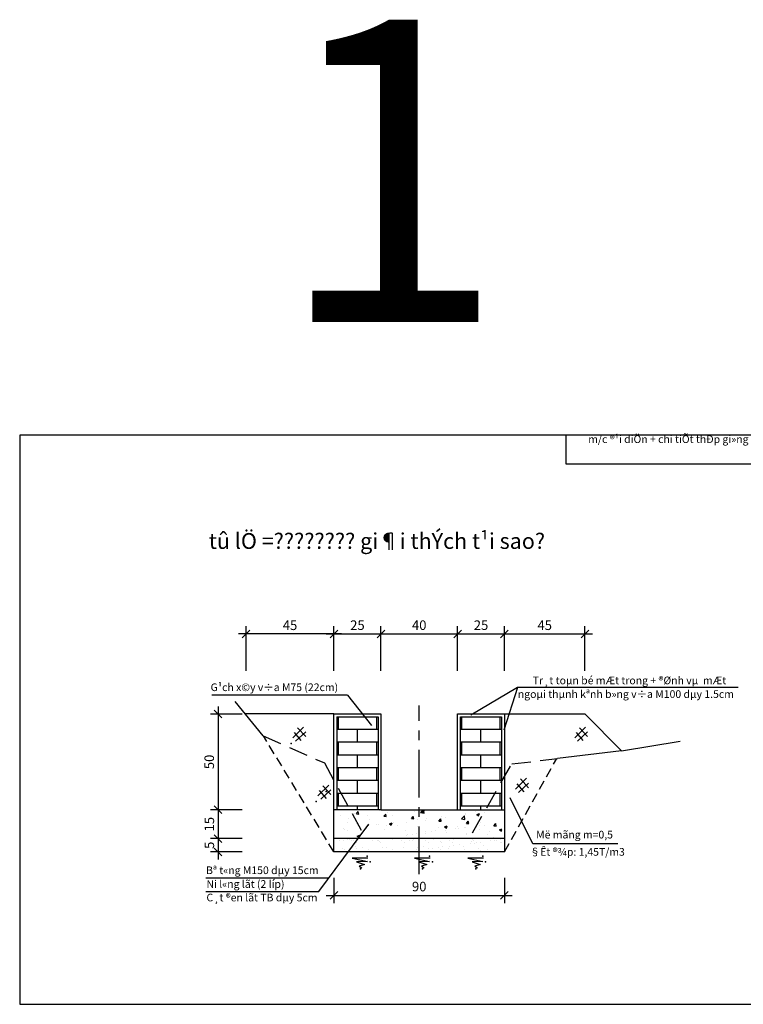
# Model space of a CAD drawing. Units: inches. Extents: x 552 to 837, y 0 to 263.
# Drawn here: x 552 to 741, y 0 to 257 of the extents above; entities that cross this region are included whole.
import ezdxf

# ---------------------------------------------------------------- set-up
doc = ezdxf.new("R2010")
doc.units = ezdxf.units.IN
doc.header["$MEASUREMENT"] = 0
doc.linetypes.add('CENTERX2', pattern=[4, 2.5, -0.5, 0.5, -0.5])
doc.linetypes.add('HIDDENX2', pattern=[0.75, 0.5, -0.25])
for name, color, linetype in [('[[[[[[[[[[[[[[[[[[[[[[[[[[[[', 2, 'Continuous'), ('ASHADE', 1, 'Continuous'), ('BANGDIENTICH', 3, 'Continuous'), ('chinh', 1, 'Continuous'), ('DONG', 8, 'Continuous'), ('LINEDONGTD', 8, 'Continuous'), ('NC', 1, 'Continuous'), ('NETDUT', 2, 'HIDDENX2'), ('TDY_DKT003', 7, 'Continuous')]:
    doc.layers.add(name, color=color, linetype=linetype)
doc.styles.add('CHUSO', font='VNAVAN.ttf')
doc.styles.add('K2', font='VNAVAN.ttf', dxfattribs={"height": 28})
doc.styles.get("Standard").update_dxf_attribs({"font": 'arial.ttf'})
doc.styles.add('T3', font='VHAVAN.ttf', dxfattribs={"height": 40})
doc.linetypes.add('ZIGZAG', pattern='A,0.0001,-0.2,[131,ltypeshp.shx,S=0.2,R=0,X=-0.2,Y=0],-0.4,[131,ltypeshp.shx,S=0.2,R=180,X=0.2,Y=0],-0.2', length=0.8001)
doc.dimstyles.get("Standard").update_dxf_attribs({"dimtxt": 0.18, "dimasz": 0.18, "dimexe": 0.18, "dimexo": 0.0625, "dimgap": 0.09, "dimtad": 0, "dimtih": 1, "dimtoh": 1, "dimdec": 4, "dimzin": 0, "dimdsep": 46, "dimtxsty": 'Standard', "dimcen": 0.09, "dimadec": 0, "dimazin": 0, "dimtfac": 1, "dimtdec": 4, "dimtofl": 0, "dimtmove": 0, "dimatfit": 3, "dimfxl": 1, "dimtolj": 1, "dimtzin": 0, "dimarcsym": 0})

# ---------------------------------------------------------------- blocks, each defined once
blk = doc.blocks.new('_Oblique')
at = {"color": 0, "linetype": 'ByBlock', "lineweight": -2}
blk.add_line((-0.5, -0.5), (0.5, 0.5), dxfattribs=at)
blk = doc.blocks.new('*D82')
at = {"layer": 'BANGDIENTICH', "color": 8, "lineweight": -2, "transparency": 16777216}
for p, q in [((633.95, 33.08), (633.95, 26.49)), ((678.45, 33.08), (678.45, 26.49)), ((631.95, 28.49), (680.45, 28.49))]:
    blk.add_line(p, q, dxfattribs=at)
at = {"layer": 'Defpoints', "color": 0, "transparency": 16777216}
for p in [(633.95, 35.08), (678.45, 35.08), (678.45, 28.49)]:
    blk.add_point(p, dxfattribs=at)
at = {"layer": 'BANGDIENTICH', "color": 8, "lineweight": -2, "transparency": 16777216, "xscale": 2, "yscale": 2, "zscale": 2, "rotation": 180}
blk.add_blockref('_Oblique', (633.95, 28.49), dxfattribs=at)
at = {"layer": 'BANGDIENTICH', "color": 8, "lineweight": -2, "transparency": 16777216, "xscale": 2, "yscale": 2, "zscale": 2}
blk.add_blockref('_Oblique', (678.45, 28.49), dxfattribs=at)
at = {"layer": 'BANGDIENTICH', "color": 0, "transparency": 16777216, "insert": (656.2, 30.79), "char_height": 2.5, "attachment_point": 5, "style": 'CHUSO'}
blk.add_mtext('\\A1;90', dxfattribs=at)
blk = doc.blocks.new('*D83')
at = {"layer": 'BANGDIENTICH', "color": 8, "lineweight": -2, "transparency": 16777216}
for p, q in [((646.2, 87.09), (646.2, 98.7)), ((666.2, 87.09), (666.2, 98.7)), ((644.2, 96.7), (668.2, 96.7))]:
    blk.add_line(p, q, dxfattribs=at)
at = {"layer": 'Defpoints', "color": 0, "transparency": 16777216}
for p in [(666.2, 96.7), (646.2, 85.09), (666.2, 85.09)]:
    blk.add_point(p, dxfattribs=at)
at = {"layer": 'BANGDIENTICH', "color": 8, "lineweight": -2, "transparency": 16777216, "xscale": 2, "yscale": 2, "zscale": 2, "rotation": 180}
blk.add_blockref('_Oblique', (646.2, 96.7), dxfattribs=at)
at = {"layer": 'BANGDIENTICH', "color": 8, "lineweight": -2, "transparency": 16777216, "xscale": 2, "yscale": 2, "zscale": 2}
blk.add_blockref('_Oblique', (666.2, 96.7), dxfattribs=at)
at = {"layer": 'BANGDIENTICH', "color": 0, "transparency": 16777216, "insert": (656.2, 98.99), "char_height": 2.5, "attachment_point": 5, "style": 'CHUSO'}
blk.add_mtext('\\A1;40', dxfattribs=at)
blk = doc.blocks.new('*D84')
at = {"layer": 'BANGDIENTICH', "color": 8, "lineweight": -2, "transparency": 16777216}
for p, q in [((633.95, 87.09), (633.95, 98.7)), ((646.2, 87.09), (646.2, 98.7)), ((631.95, 96.7), (648.2, 96.7))]:
    blk.add_line(p, q, dxfattribs=at)
at = {"layer": 'Defpoints', "color": 0, "transparency": 16777216}
for p in [(646.2, 96.7), (633.95, 85.09), (646.2, 85.09)]:
    blk.add_point(p, dxfattribs=at)
at = {"layer": 'BANGDIENTICH', "color": 8, "lineweight": -2, "transparency": 16777216, "xscale": 2, "yscale": 2, "zscale": 2, "rotation": 180}
blk.add_blockref('_Oblique', (633.95, 96.7), dxfattribs=at)
at = {"layer": 'BANGDIENTICH', "color": 8, "lineweight": -2, "transparency": 16777216, "xscale": 2, "yscale": 2, "zscale": 2}
blk.add_blockref('_Oblique', (646.2, 96.7), dxfattribs=at)
at = {"layer": 'BANGDIENTICH', "color": 0, "transparency": 16777216, "insert": (640.08, 98.99), "char_height": 2.5, "attachment_point": 5, "style": 'CHUSO'}
blk.add_mtext('\\A1;25', dxfattribs=at)
blk = doc.blocks.new('*D85')
at = {"layer": 'BANGDIENTICH', "color": 8, "lineweight": -2, "transparency": 16777216}
for p, q in [((611.02, 87.09), (611.02, 98.7)), ((633.95, 87.09), (633.95, 98.7)), ((635.95, 96.7), (609.02, 96.7))]:
    blk.add_line(p, q, dxfattribs=at)
at = {"layer": 'Defpoints', "color": 0, "transparency": 16777216}
for p in [(611.02, 96.7), (611.02, 85.09), (633.95, 85.09)]:
    blk.add_point(p, dxfattribs=at)
at = {"layer": 'BANGDIENTICH', "color": 8, "lineweight": -2, "transparency": 16777216, "xscale": 2, "yscale": 2, "zscale": 2, "rotation": 180}
blk.add_blockref('_Oblique', (611.02, 96.7), dxfattribs=at)
at = {"layer": 'BANGDIENTICH', "color": 8, "lineweight": -2, "transparency": 16777216, "xscale": 2, "yscale": 2, "zscale": 2}
blk.add_blockref('_Oblique', (633.95, 96.7), dxfattribs=at)
at = {"layer": 'BANGDIENTICH', "color": 0, "transparency": 16777216, "insert": (622.49, 98.97), "char_height": 2.5, "attachment_point": 5, "style": 'CHUSO'}
blk.add_mtext('\\A1;45', dxfattribs=at)
blk = doc.blocks.new('*D86')
at = {"layer": 'BANGDIENTICH', "color": 8, "lineweight": -2, "transparency": 16777216}
for p, q in [((666.2, 87.09), (666.2, 98.7)), ((678.45, 87.09), (678.45, 98.7)), ((664.2, 96.7), (680.45, 96.7))]:
    blk.add_line(p, q, dxfattribs=at)
at = {"layer": 'Defpoints', "color": 0, "transparency": 16777216}
for p in [(678.45, 96.7), (666.2, 85.09), (678.45, 85.09)]:
    blk.add_point(p, dxfattribs=at)
at = {"layer": 'BANGDIENTICH', "color": 8, "lineweight": -2, "transparency": 16777216, "xscale": 2, "yscale": 2, "zscale": 2, "rotation": 180}
blk.add_blockref('_Oblique', (666.2, 96.7), dxfattribs=at)
at = {"layer": 'BANGDIENTICH', "color": 8, "lineweight": -2, "transparency": 16777216, "xscale": 2, "yscale": 2, "zscale": 2}
blk.add_blockref('_Oblique', (678.45, 96.7), dxfattribs=at)
at = {"layer": 'BANGDIENTICH', "color": 0, "transparency": 16777216, "insert": (672.33, 98.99), "char_height": 2.5, "attachment_point": 5, "style": 'CHUSO'}
blk.add_mtext('\\A1;25', dxfattribs=at)
blk = doc.blocks.new('*D87')
at = {"layer": 'BANGDIENTICH', "color": 8, "lineweight": -2, "transparency": 16777216}
for p, q in [((678.45, 87.09), (678.45, 98.7)), ((699.45, 87.09), (699.45, 98.7)), ((676.45, 96.7), (701.45, 96.7))]:
    blk.add_line(p, q, dxfattribs=at)
at = {"layer": 'Defpoints', "color": 0, "transparency": 16777216}
for p in [(699.45, 96.7), (678.45, 85.09), (699.45, 85.09)]:
    blk.add_point(p, dxfattribs=at)
at = {"layer": 'BANGDIENTICH', "color": 8, "lineweight": -2, "transparency": 16777216, "xscale": 2, "yscale": 2, "zscale": 2, "rotation": 180}
blk.add_blockref('_Oblique', (678.45, 96.7), dxfattribs=at)
at = {"layer": 'BANGDIENTICH', "color": 8, "lineweight": -2, "transparency": 16777216, "xscale": 2, "yscale": 2, "zscale": 2}
blk.add_blockref('_Oblique', (699.45, 96.7), dxfattribs=at)
at = {"layer": 'BANGDIENTICH', "color": 0, "transparency": 16777216, "insert": (688.95, 98.97), "char_height": 2.5, "attachment_point": 5, "style": 'CHUSO'}
blk.add_mtext('\\A1;45', dxfattribs=at)
blk = doc.blocks.new('*D88')
at = {"layer": 'BANGDIENTICH', "color": 8, "lineweight": -2, "transparency": 16777216}
for p, q in [((603.7, 77.81), (603.7, 48.81)), ((610.01, 75.81), (601.7, 75.81)), ((610.01, 50.81), (601.7, 50.81))]:
    blk.add_line(p, q, dxfattribs=at)
at = {"layer": 'Defpoints', "color": 0, "transparency": 16777216}
for p in [(612.01, 75.81), (603.7, 50.81), (612.01, 50.81)]:
    blk.add_point(p, dxfattribs=at)
at = {"layer": 'BANGDIENTICH', "color": 8, "lineweight": -2, "transparency": 16777216, "xscale": 2, "yscale": 2, "zscale": 2}
for p, rotation in [((603.7, 75.81), 90), ((603.7, 50.81), 270)]:
    blk.add_blockref('_Oblique', p, dxfattribs=dict(at, rotation=rotation))
at = {"layer": 'BANGDIENTICH', "color": 0, "transparency": 16777216, "insert": (601.41, 63.31), "char_height": 2.5, "attachment_point": 5, "rotation": 90, "style": 'CHUSO'}
blk.add_mtext('\\A1;50', dxfattribs=at)
blk = doc.blocks.new('*D89')
at = {"layer": 'BANGDIENTICH', "color": 8, "lineweight": -2, "transparency": 16777216}
for p, q in [((603.7, 52.81), (603.7, 41.31)), ((610.01, 50.81), (601.7, 50.81)), ((610.01, 43.31), (601.7, 43.31))]:
    blk.add_line(p, q, dxfattribs=at)
at = {"layer": 'Defpoints', "color": 0, "transparency": 16777216}
for p in [(612.01, 50.81), (603.7, 43.31), (612.01, 43.31)]:
    blk.add_point(p, dxfattribs=at)
at = {"layer": 'BANGDIENTICH', "color": 8, "lineweight": -2, "transparency": 16777216, "xscale": 2, "yscale": 2, "zscale": 2}
for p, rotation in [((603.7, 50.81), 90), ((603.7, 43.31), 270)]:
    blk.add_blockref('_Oblique', p, dxfattribs=dict(at, rotation=rotation))
at = {"layer": 'BANGDIENTICH', "color": 0, "transparency": 16777216, "insert": (601.43, 47.06), "char_height": 2.5, "attachment_point": 5, "rotation": 90, "style": 'CHUSO'}
blk.add_mtext('\\A1;15', dxfattribs=at)
blk = doc.blocks.new('*D90')
at = {"layer": 'BANGDIENTICH', "color": 8, "lineweight": -2, "transparency": 16777216}
for p, q in [((603.7, 45.31), (603.7, 37.81)), ((610.01, 43.31), (601.7, 43.31)), ((610.01, 39.81), (601.7, 39.81))]:
    blk.add_line(p, q, dxfattribs=at)
at = {"layer": 'Defpoints', "color": 0, "transparency": 16777216}
for p in [(612.01, 43.31), (603.7, 39.81), (612.01, 39.81)]:
    blk.add_point(p, dxfattribs=at)
at = {"layer": 'BANGDIENTICH', "color": 8, "lineweight": -2, "transparency": 16777216, "xscale": 2, "yscale": 2, "zscale": 2}
for p, rotation in [((603.7, 43.31), 90), ((603.7, 39.81), 270)]:
    blk.add_blockref('_Oblique', p, dxfattribs=dict(at, rotation=rotation))
at = {"layer": 'BANGDIENTICH', "color": 0, "transparency": 16777216, "insert": (601.43, 41.56), "char_height": 2.5, "attachment_point": 5, "rotation": 90, "style": 'CHUSO'}
blk.add_mtext('\\A1;5', dxfattribs=at)

msp = doc.modelspace()

# ---------------------------------------------------------------- hatches: boundary and pattern name
at = {"layer": 'LINEDONGTD'}
h = msp.add_hatch(dxfattribs=at)
h.set_pattern_fill('AR-BRSTD', color=256, scale=1.25, style=0)
h.set_pattern_definition([(0, (990.1214, 68.5137), (0, 3.33375), []), (90, (990.1214, 68.5137), (-5, 3.33375), [3.33375, -3.33375])])
h.paths.add_polyline_path([(634.7399, 57.0595), (638.1453, 50.8145), (645.4534, 50.8145), (645.4534, 75.0645), (634.7034, 75.0645)])
h.paths.add_polyline_path([(634.7399, 57.0595), (634.7525, 50.8145), (638.1453, 50.8145)], flags=17)
h = msp.add_hatch(dxfattribs=at)
h.set_pattern_fill('AR-BRSTD', color=256, scale=1.25, style=0)
h.set_pattern_definition([(180, (322.2855, 68.5137), (0, 3.33375), []), (90, (322.2855, 68.5137), (5, 3.33375), [3.33375, -3.33375])])
h.paths.add_polyline_path([(677.7034, 57.1263), (674.2616, 50.8145), (666.9534, 50.8145), (666.9534, 75.0645), (677.7034, 75.0645)])
h.paths.add_polyline_path([(674.2616, 50.8145), (677.7034, 57.1263), (677.7034, 50.8145)], flags=17)
h = msp.add_hatch(dxfattribs=at)
h.set_pattern_fill('AR-CONC', color=256, style=0)
h.set_pattern_definition([(50, (990.1214, 63.514), (7.1726, -0.62752), [0.75, -8.25]), (355, (990.121, 63.514), (-1.38751, 7.52192), [0.6, -6.6]), (100.4514, (990.719, 63.4615), (5.7851, 6.8944), [0.6374, -7.01142]), (46.1842, (990.121, 65.514), (10.6724, -1.6552), [1.125, -12.375]), (96.6356, (991.011, 65.376), (9.34663, 9.74118), [0.9561, -10.51713]), (351.1842, (990.121, 65.514), (9.34662, 9.7412), [0.9, -9.9]), (21, (991.1214, 65.014), (5.96907, -4.02619), [0.75, -8.25]), (326, (991.121, 65.014), (2.43315, 7.2515), [0.6, -6.6]), (71.4514, (991.619, 64.678), (8.40223, 3.2253), [0.6374, -7.01142]), (37.5, (990.1214, 63.5137), (0.121599, 3.328939), [0, -6.52, 0, -6.7, 0, -6.625]), (7.5, (990.1214, 63.5137), (2.630695, 3.944117), [0, -3.82, 0, -6.37, 0, -2.525]), (327.5, (987.8914, 63.5137), (5.338224, -0.225549), [0, -2.5, 0, -7.8, 0, -10.35]), (317.5, (986.8914, 63.5137), (5.83186, 1.00105), [0, -3.25, 0, -5.18, 0, -7.35])])
h.paths.add_polyline_path([(677.7677, 43.3145), (677.7525, 50.8145), (666.2034, 50.8145), (646.2034, 50.8145), (634.7525, 50.8145), (634.7677, 43.3145)])
h = msp.add_hatch(dxfattribs=at)
h.set_pattern_fill('AR-SAND', color=256, scale=2, style=0)
h.set_pattern_definition([(37.5, (990.1214, 63.5137), (-0.125987, 3.853648), [0, -3.04, 0, -3.4, 0, -3.25]), (7.5, (990.1214, 63.514), (3.53955, 5.64429), [0, -1.64, 0, -2.74, 0, -1.05]), (327.5, (987.6614, 63.5137), (6.228284, 0.011318), [0, -1, 0, -3.6, 0, -4.7]), (317.5, (987.6614, 63.514), (6.01225, 1.75535), [0, -0.5, 0, -2.36, 0, -2.7])])
h.paths.add_polyline_path([(634.7677, 43.3145), (634.7747, 39.817), (677.7747, 39.817), (677.7677, 43.3145)])

# ---------------------------------------------------------------- linework, layer by layer
at = {"layer": '[[[[[[[[[[[[[[[[[[[[[[[[[[[['}
msp.add_lwpolyline([(694.4548, 141.07), (754.4548, 141.07), (754.4548, 148.57), (694.4548, 148.57)], close=True, dxfattribs=at)
at = {"layer": 'ASHADE'}
for p, q in [((633.9534, 75.8145), (646.2034, 75.8145)), ((633.9534, 39.8145), (633.9534, 75.8145)), ((634.7034, 75.0645), (645.4534, 75.0645)), ((645.4534, 75.0645), (645.4534, 50.8145)), ((646.2034, 75.8145), (646.2034, 50.8145)), ((666.2034, 75.8145), (678.4534, 75.8145)), ((666.2034, 50.8145), (666.2034, 75.8145)), ((666.9534, 75.0645), (677.7034, 75.0645)), ((666.9534, 50.8145), (666.9534, 75.0645)), ((678.4534, 75.8145), (678.4534, 65.8145)), ((678.4534, 75.8145), (678.4534, 39.8145)), ((646.2034, 50.8145), (666.2034, 50.8145)), ((678.4534, 43.3145), (633.9534, 43.3145)), ((678.4534, 39.8145), (633.9534, 39.8145))]:
    msp.add_line(p, q, dxfattribs=at)
msp.add_lwpolyline([(551.9548, 0.07), (754.4548, 0.07), (754.4548, 148.57), (551.9548, 148.57)], close=True, dxfattribs=at)
at = {"layer": 'BANGDIENTICH', "ltscale": 5}
for p, q in [((626.047, 72.4089), (623.2391, 69.6041)), ((624.4676, 72.2336), (626.5735, 69.9547)), ((699.5768, 72.4089), (696.7689, 69.6041)), ((697.9974, 72.2336), (700.1034, 69.9547)), ((623.5901, 71.0065), (625.3451, 68.9029)), ((626.5735, 71.1818), (623.9411, 68.7276)), ((697.1199, 71.0065), (698.8749, 68.9029)), ((700.1034, 71.1818), (697.4709, 68.7276)), ((632.5953, 57.2527), (629.7874, 54.4479)), ((631.0159, 57.0774), (633.1218, 54.7985)), ((684.1709, 59.0309), (681.3629, 56.2261)), ((681.7139, 57.6285), (683.4689, 55.5249)), ((684.6974, 57.8038), (682.0649, 55.3496)), ((682.5914, 58.8556), (684.6974, 56.5767)), ((630.1384, 55.8503), (631.8934, 53.7467)), ((633.1218, 56.0256), (630.4894, 53.5714)), ((642.8053, 38.196), (638.7337, 38.196)), ((642.8053, 38.196), (638.7337, 38.196)), ((638.7337, 38.196), (642.6649, 37.3546)), ((642.6649, 37.3546), (639.8569, 37.2143)), ((639.8569, 37.2143), (641.9629, 36.5131)), ((641.9629, 36.5131), (640.5589, 36.0924)), ((640.5589, 36.0924), (641.2609, 35.6717)), ((654.9952, 38.196), (658.9263, 37.3546)), ((659.0667, 38.196), (654.9952, 38.196)), ((659.0667, 38.196), (654.9952, 38.196)), ((658.9263, 37.3546), (656.1184, 37.2143)), ((656.1184, 37.2143), (658.2243, 36.5131)), ((658.2243, 36.5131), (656.8204, 36.0924)), ((656.8204, 36.0924), (657.5224, 35.6717)), ((668.8844, 38.196), (672.8156, 37.3546)), ((672.956, 38.196), (668.8844, 38.196)), ((672.956, 38.196), (668.8844, 38.196)), ((672.8156, 37.3546), (670.0076, 37.2143)), ((670.0076, 37.2143), (672.1136, 36.5131)), ((672.1136, 36.5131), (670.7096, 36.0924)), ((670.7096, 36.0924), (671.4116, 35.6717))]:
    msp.add_line(p, q, dxfattribs=at)
for p in [(622.7729, 68.1166), (631.914, 55.5594), (629.3212, 52.9604), (642.6211, 38.7497), (658.8826, 38.7497), (672.7719, 38.7497), (643.3664, 37.2144), (659.6279, 37.2144), (673.5172, 37.2144), (640.8392, 35.3912), (657.1007, 35.3912), (670.99, 35.3912)]:
    msp.add_point(p, dxfattribs=at)
at = {"layer": 'chinh'}
for p, q in [((634.7034, 75.0645), (634.7034, 50.8145)), ((677.7034, 75.0645), (677.7034, 50.8145))]:
    msp.add_line(p, q, dxfattribs=at)
at = {"layer": 'Defpoints', "color": 0, "linetype": 'ByBlock', "ltscale": 8}
for p in [(625.3657, 75.5382), (698.8955, 75.5382), (684.7696, 65.0267), (693.7473, 65.6166)]:
    msp.add_point(p, dxfattribs=at)
at = {"layer": 'DONG', "color": 8}
for p, q in [((681.8119, 82.7479), (669.6282, 75.5265)), ((681.8119, 82.7479), (678.306, 71.5847)), ((739.3849, 82.7479), (681.8119, 82.7479)), ((637.4875, 80.7563), (602.0483, 80.7563)), ((637.4875, 80.7563), (643.7749, 72.7815)), ((685.8402, 41.9022), (679.9383, 53.9184)), ((630.0215, 29.5146), (643.0115, 47.0917)), ((708.0045, 41.9022), (685.8402, 41.9022)), ((600.5076, 33.0719), (632.6327, 33.0479)), ((600.5076, 29.5389), (630.0231, 29.5168))]:
    msp.add_line(p, q, dxfattribs=at)
at = {"layer": 'NC', "ltscale": 5}
for p, q in [((615.4578, 70.1339), (608.1855, 79.0375)), ((633.9534, 75.8145), (610.818, 75.8145)), ((678.4534, 75.8145), (699.4486, 75.8145)), ((699.4486, 75.8145), (709.0203, 66.2428)), ((709.0203, 66.2428), (724.2509, 68.7673)), ((709.0203, 66.2428), (692.2637, 64.2133))]:
    msp.add_line(p, q, dxfattribs=at)
at = {"layer": 'NETDUT', "ltscale": 10}
for p, q in [((615.4578, 70.1339), (631.4815, 63.0348)), ((631.4815, 63.0348), (641.1639, 45.2787)), ((670.0909, 44.8092), (680.3356, 62.7687)), ((680.3356, 62.7687), (692.2637, 64.2133))]:
    msp.add_line(p, q, dxfattribs=at)
at = {"layer": 'NETDUT', "ltscale": 5}
for p, q in [((633.9534, 39.8145), (615.578, 70.0807)), ((678.4534, 39.8145), (692.093, 64.1927))]:
    msp.add_line(p, q, dxfattribs=at)
at = {"layer": 'TDY_DKT003', "color": 3, "linetype": 'CENTERX2', "ltscale": 5}
msp.add_line((656.2034, 34.0033), (656.2034, 77.9874), dxfattribs=at)
at = {"layer": 'TDY_DKT003', "color": 8, "linetype": 'ZIGZAG', "ltscale": 1.5}
for p, q in [((646.2034, 50.8145), (633.9534, 50.8145)), ((666.2034, 50.8145), (678.4534, 50.8145))]:
    msp.add_line(p, q, dxfattribs=at)

# ---------------------------------------------------------------- texts
at = {"layer": '[[[[[[[[[[[[[[[[[[[[[[[[[[[[', "insert": (724.4548, 148.5162), "char_height": 2, "width": 68.23821, "attachment_point": 2}
msp.add_mtext('{\\f.VnAvantH|b0|i0|c0|p34;m/c ®¹i diÖn + chi tiÕt thÐp gi»ng kªnh }', dxfattribs=at)
at = {"layer": 'BANGDIENTICH', "ltscale": 8, "style": 'T3'}
for s, height, p in [('%%U1', 78.89507, (618.8828, 178.0636)), ('%%Utû lÖ =???????? gi¶i thÝch t¹i sao?', 4.117134, (601.3008, 118.8924))]:
    msp.add_text(s, height=height, dxfattribs=at).set_placement(p)
at = {"layer": 'BANGDIENTICH', "ltscale": 5, "style": 'K2'}
for s, p in [('Tr¸t toµn bé mÆt trong + ®Ønh vµ  mÆt', (685.8154, 83.5728)), ('G¹ch x©y v÷a M75 (22cm)', (601.769, 81.7838)), ('ngoµi thµnh kªnh b»ng v÷a M100 dµy 1.5cm', (681.9393, 80.0079)), ('Më mãng m=0,5', (686.71, 43.3343)), ('§Êt ®¾p: 1,45T/m3', (685.0462, 38.8359)), ('Bª t«ng M150 dµy 15cm', (600.5821, 34.0431)), ('Ni l«ng lãt (2 líp)', (600.6856, 30.457)), ('C¸t ®en lãt TB dµy 5cm', (600.6856, 26.924))]:
    msp.add_text(s, height=2, dxfattribs=at).set_placement(p)

# ---------------------------------------------------------------- dimensions: what is measured, and where the dimension line sits
at = {"layer": 'BANGDIENTICH'}
for base, p1, p2, text, picture, middle in [((611.0226, 96.6963), (633.9534, 85.0851), (611.0226, 85.0851), '45', '*D85', (622.488, 98.9686)), ((646.2034, 96.6963), (633.9534, 85.0851), (646.2034, 85.0851), '25', '*D84', (640.0784, 98.9893)), ((678.4534, 96.6963), (666.2034, 85.0851), (678.4534, 85.0851), '25', '*D86', (672.3284, 98.9893)), ((699.4486, 96.6963), (678.4534, 85.0851), (699.4486, 85.0851), '45', '*D87', (688.951, 98.9686)), ((678.4534, 28.4923), (633.9534, 35.0815), (678.4534, 35.0815), '90', '*D82', (656.2034, 30.7853))]:
    dim = msp.add_linear_dim(base=base, p1=p1, p2=p2, text=text, dimstyle='Standard', override={"dimtxt": 2.5, "dimasz": 2, "dimexe": 2, "dimexo": 2, "dimgap": 1, "dimtad": 1, "dimtih": 0, "dimtoh": 0, "dimdec": 0, "dimlfac": 2, "dimtxsty": 'CHUSO', "dimblk1": 'OBLIQUE', "dimblk2": 'OBLIQUE', "dimsah": 1, "dimdle": 2, "dimclrd": 8, "dimclre": 8}, dxfattribs=at)
    dim.commit()
    dim.dimension.update_dxf_attribs({"geometry": picture, "text_midpoint": middle})
dim = msp.add_linear_dim(base=(666.2034, 96.6963), p1=(646.2034, 85.0851), p2=(666.2034, 85.0851), dimstyle='Standard', override={"dimtxt": 2.5, "dimasz": 2, "dimexe": 2, "dimexo": 2, "dimgap": 1, "dimtad": 1, "dimtih": 0, "dimtoh": 0, "dimdec": 0, "dimlfac": 2, "dimtxsty": 'CHUSO', "dimblk1": 'OBLIQUE', "dimblk2": 'OBLIQUE', "dimsah": 1, "dimdle": 2, "dimclrd": 8, "dimclre": 8}, dxfattribs=at)
dim.commit()
dim.dimension.update_dxf_attribs({"geometry": '*D83', "text_midpoint": (656.2034, 98.9893)})
for base, p1, p2, picture, middle in [((603.704, 50.8145), (612.0107, 75.8145), (612.0107, 50.8145), '*D88', (601.411, 63.3145)), ((603.704, 43.3145), (612.0107, 50.8145), (612.0107, 43.3145), '*D89', (601.4317, 47.0645))]:
    dim = msp.add_linear_dim(base=base, p1=p1, p2=p2, angle=90, dimstyle='Standard', override={"dimtxt": 2.5, "dimasz": 2, "dimexe": 2, "dimexo": 2, "dimgap": 1, "dimtad": 1, "dimtih": 0, "dimtoh": 0, "dimdec": 0, "dimlfac": 2, "dimtxsty": 'CHUSO', "dimblk1": 'OBLIQUE', "dimblk2": 'OBLIQUE', "dimsah": 1, "dimdle": 2, "dimclrd": 8, "dimclre": 8}, dxfattribs=at)
    dim.commit()
    dim.dimension.update_dxf_attribs({"geometry": picture, "text_midpoint": middle})
dim = msp.add_linear_dim(base=(603.704, 39.8145), p1=(612.0107, 43.3145), p2=(612.0107, 39.8145), angle=90, text='5', dimstyle='Standard', override={"dimtxt": 2.5, "dimasz": 2, "dimexe": 2, "dimexo": 2, "dimgap": 1, "dimtad": 1, "dimtih": 0, "dimtoh": 0, "dimdec": 0, "dimlfac": 2, "dimtxsty": 'CHUSO', "dimblk1": 'OBLIQUE', "dimblk2": 'OBLIQUE', "dimsah": 1, "dimdle": 2, "dimclrd": 8, "dimclre": 8}, dxfattribs=at)
dim.commit()
dim.dimension.update_dxf_attribs({"geometry": '*D90', "text_midpoint": (603.704, 41.5645), "dimtype": 160})

doc.saveas('drawing.dxf')
